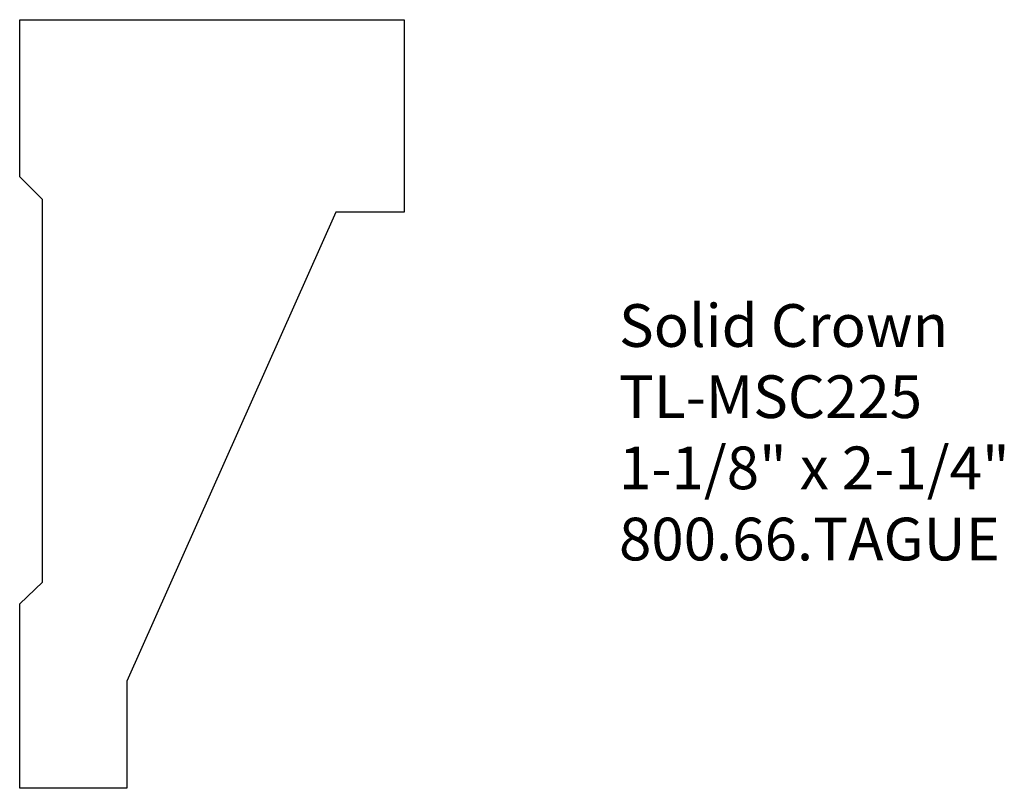
# Model space of a CAD drawing. Units: inches. Extents: x 0 to 2.88, y 0 to 2.25.
import ezdxf

# ---------------------------------------------------------------- set-up
doc = ezdxf.new("R2010")
doc.units = ezdxf.units.IN
doc.header["$MEASUREMENT"] = 0
doc.styles.get("Standard").update_dxf_attribs({"font": 'arial.ttf'})

msp = doc.modelspace()

# ---------------------------------------------------------------- linework, layer by layer
for p, q in [((0, 1.79), (0, 2.25)), ((0, 2.25), (1.125, 2.25)), ((1.125, 2.25), (1.125, 1.6867)), ((0.0668, 1.7233), (0, 1.79)), ((0.0668, 0.6033), (0.0668, 1.7233)), ((0.9247, 1.6867), (0.3138, 0.3133)), ((1.125, 1.6867), (0.9247, 1.6867)), ((0, 0.54), (0.0668, 0.6033)), ((0, 0), (0, 0.54)), ((0.3138, 0.3133), (0.3138, 0)), ((0.3138, 0), (0, 0))]:
    msp.add_line(p, q)

# ---------------------------------------------------------------- texts
at = {"insert": (1.7537, 1.4172), "char_height": 0.125, "width": 3.1939, "attachment_point": 1}
msp.add_mtext('Solid Crown\\PTL-MSC225\\P1-1/8" x 2-1/4"\\P800.66.TAGUE', dxfattribs=at)

doc.saveas('drawing.dxf')
